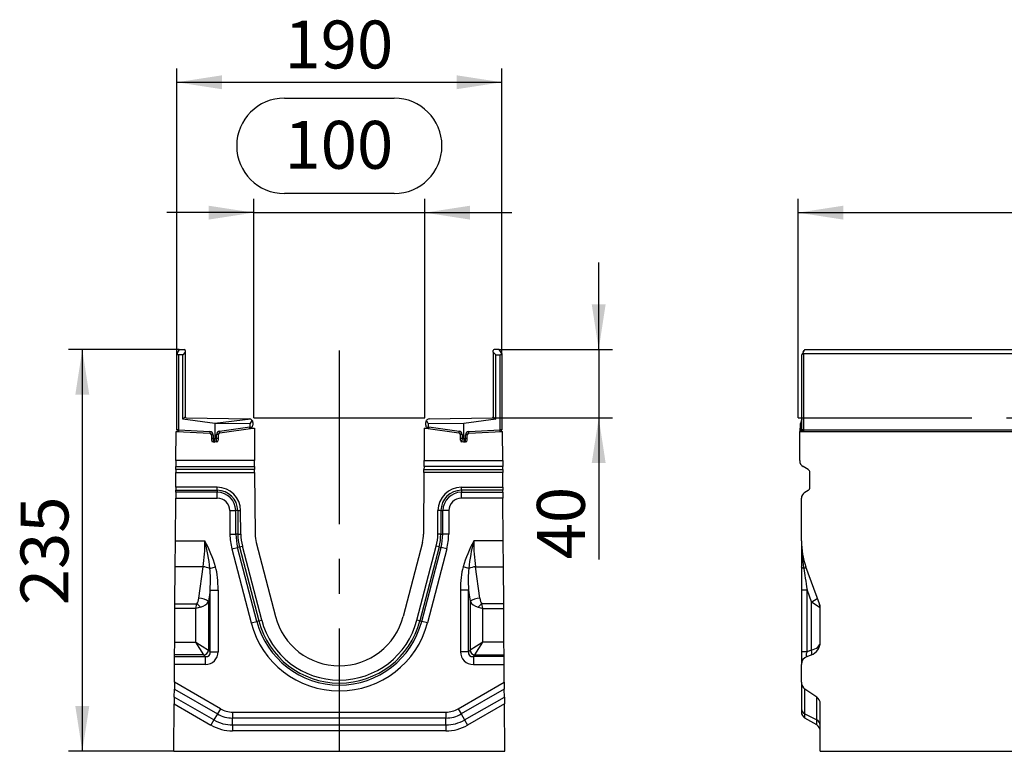
# Model space of a CAD drawing. Units: millimetres. Extents: x 56 to 3304, y 56 to 2320.
# Drawn here: x 1722 to 2298, y 835 to 1263 of the extents above; entities that cross this region are included whole.
import ezdxf

# ---------------------------------------------------------------- set-up
doc = ezdxf.new("R2010")
doc.units = ezdxf.units.MM
doc.header["$LTSCALE"] = 8
doc.linetypes.add('CENTERX2', pattern=[20.32, 12.7, -2.54, 2.54, -2.54])
doc.layers.add('HAURATON_CENTERLINE', color=60, linetype='CENTERX2')
doc.layers.add('HAURATON_DIMENSIONING', color=1, linetype='Continuous')
doc.layers.add('HAURATON_PRODUCT_CONTOUR', color=7, linetype='Continuous', lineweight=25)
doc.styles.add('SLDTEXTSTYLE2', font='ARIAL.TTF', dxfattribs={"width": 0.948})
doc.dimstyles.new('SLDDIMSTYLE0', dxfattribs={"dimtxt": 28, "dimasz": 26.416, "dimexe": 0, "dimexo": 0.0625, "dimgap": 7, "dimtad": 1, "dimdec": 1, "dimrnd": 1e-09, "dimzin": 12, "dimdsep": 46, "dimtxsty": 'SLDTEXTSTYLE2', "dimsah": 1, "dimcen": 0.09, "dimadec": 0, "dimazin": 3, "dimtfac": 1, "dimtdec": 1, "dimtofl": 0, "dimtmove": 0, "dimatfit": 3, "dimfxl": 1, "dimfrac": 2, "dimtolj": 1, "dimtzin": 12, "dimarcsym": 0})
doc.dimstyles.new('SLDDIMSTYLE1', dxfattribs={"dimtxt": 28, "dimasz": 26.416, "dimexe": 0, "dimexo": 0.0625, "dimgap": 7, "dimtad": 1, "dimdec": 1, "dimrnd": 1e-09, "dimzin": 12, "dimdsep": 46, "dimtxsty": 'SLDTEXTSTYLE2', "dimsah": 1, "dimcen": 0.09, "dimadec": 0, "dimazin": 3, "dimtfac": 1, "dimtdec": 1, "dimtmove": 0, "dimatfit": 0, "dimfxl": 1, "dimfrac": 2, "dimtolj": 1, "dimtzin": 12, "dimarcsym": 0})

# ---------------------------------------------------------------- blocks, each defined once
blk = doc.blocks.new('_D_8')
at = {"layer": 'HAURATON_DIMENSIONING'}
for p, q in [((1877.04, 1216.67), (1941.21, 1216.67)), ((1859.12, 1029.73), (1859.12, 1157.7)), ((1941.21, 1160.86), (1877.04, 1160.86)), ((1959.12, 1029.73), (1959.12, 1157.7)), ((1859.12, 1149.7), (1808.32, 1149.7)), ((1859.12, 1149.7), (1959.12, 1149.7)), ((1959.12, 1149.7), (2009.92, 1149.7))]:
    blk.add_line(p, q, dxfattribs=at)
for centre, start, end in [((1877.04, 1188.76), 90, 270), ((1941.21, 1188.76), 270, 90)]:
    blk.add_arc(centre, 27.9, start, end, dxfattribs=at)
for points in [[(1859.12, 1149.7), (1832.71, 1153.76), (1832.71, 1145.64)], [(1959.12, 1149.7), (1985.54, 1145.64), (1985.54, 1153.76)]]:
    blk.add_solid(points, dxfattribs=at)
at = {"layer": 'HAURATON_DIMENSIONING', "insert": (1877.04, 1203.37), "char_height": 28, "attachment_point": 1, "style": 'SLDTEXTSTYLE2'}
blk.add_mtext('100', dxfattribs=at)
blk = doc.blocks.new('_D_9')
at = {"layer": 'HAURATON_DIMENSIONING'}
for p, q in [((1814.12, 1067.2), (1814.12, 1233.95)), ((2004.12, 1067.2), (2004.12, 1233.95)), ((1814.12, 1225.95), (2004.12, 1225.95))]:
    blk.add_line(p, q, dxfattribs=at)
for points in [[(1814.12, 1225.95), (1840.54, 1221.88), (1840.54, 1230.01)], [(2004.12, 1225.95), (1977.71, 1230.01), (1977.71, 1221.88)]]:
    blk.add_solid(points, dxfattribs=at)
at = {"layer": 'HAURATON_DIMENSIONING', "insert": (1877.04, 1262.04), "char_height": 28, "attachment_point": 1, "style": 'SLDTEXTSTYLE2'}
blk.add_mtext('190', dxfattribs=at)
blk = doc.blocks.new('_D_10')
at = {"layer": 'HAURATON_DIMENSIONING'}
for p, q in [((2060.72, 1069.7), (2060.72, 1120.5)), ((2002.62, 1069.7), (2068.72, 1069.7)), ((2060.72, 1069.7), (2060.72, 1029.72)), ((1998.63, 1029.72), (2068.72, 1029.72)), ((2060.72, 1029.72), (2060.72, 946.96))]:
    blk.add_line(p, q, dxfattribs=at)
for points in [[(2060.72, 1069.7), (2064.78, 1096.12), (2056.65, 1096.12)], [(2060.72, 1029.72), (2056.65, 1003.3), (2064.78, 1003.3)]]:
    blk.add_solid(points, dxfattribs=at)
at = {"layer": 'HAURATON_DIMENSIONING', "insert": (2024.62, 946.96), "char_height": 28, "attachment_point": 1, "rotation": 90, "style": 'SLDTEXTSTYLE2'}
blk.add_mtext('40', dxfattribs=at)
blk = doc.blocks.new('_D_11')
at = {"layer": 'HAURATON_DIMENSIONING'}
for p, q in [((1815.62, 1069.7), (1750.92, 1069.7)), ((1758.92, 1069.7), (1758.92, 834.73)), ((1812.45, 834.73), (1750.92, 834.73))]:
    blk.add_line(p, q, dxfattribs=at)
for points in [[(1758.92, 1069.7), (1754.85, 1043.28), (1762.98, 1043.28)], [(1758.92, 834.73), (1762.98, 861.14), (1754.85, 861.14)]]:
    blk.add_solid(points, dxfattribs=at)
at = {"layer": 'HAURATON_DIMENSIONING', "insert": (1722.82, 920.13), "char_height": 28, "attachment_point": 1, "rotation": 90, "style": 'SLDTEXTSTYLE2'}
blk.add_mtext('235', dxfattribs=at)
blk = doc.blocks.new('_D_12')
at = {"layer": 'HAURATON_DIMENSIONING'}
for p, q in [((2395.11, 1216.67), (2459.27, 1216.67)), ((2177.19, 1029.73), (2177.19, 1157.7)), ((2459.27, 1160.86), (2395.11, 1160.86)), ((2677.19, 1069.7), (2677.19, 1157.7)), ((2177.19, 1149.7), (2677.19, 1149.7))]:
    blk.add_line(p, q, dxfattribs=at)
for centre, start, end in [((2395.11, 1188.76), 90, 270), ((2459.27, 1188.76), 270, 90)]:
    blk.add_arc(centre, 27.9, start, end, dxfattribs=at)
for points in [[(2177.19, 1149.7), (2203.61, 1145.64), (2203.61, 1153.76)], [(2677.19, 1149.7), (2650.78, 1153.76), (2650.78, 1145.64)]]:
    blk.add_solid(points, dxfattribs=at)
at = {"layer": 'HAURATON_DIMENSIONING', "insert": (2395.11, 1203.37), "char_height": 28, "attachment_point": 1, "style": 'SLDTEXTSTYLE2'}
blk.add_mtext('500', dxfattribs=at)

msp = doc.modelspace()

# ---------------------------------------------------------------- linework, layer by layer
at = {"layer": 'HAURATON_CENTERLINE'}
for p, q in [((1909.12, 1069.15), (1909.12, 834.73)), ((1859.12, 1029.73), (1959.12, 1029.73)), ((2177.19, 1029.73), (3177.19, 1029.73))]:
    msp.add_line(p, q, dxfattribs=at)
at = {"layer": 'HAURATON_PRODUCT_CONTOUR'}
for p, q in [((1814.12, 1067.2), (1814.24, 1067.4)), ((1814.12, 1022.68), (1814.12, 1067.2)), ((1815.62, 1069.7), (1814.24, 1067.4)), ((1817.66, 1066.57), (1815.09, 1066.54)), ((1815.09, 1066.54), (1815.09, 1022.68)), ((1815.62, 1069.7), (1818.63, 1069.65)), ((1819.12, 1068.13), (1817.66, 1066.57)), ((1817.66, 1028.92), (1817.66, 1066.57)), ((1819.12, 1069.15), (1819.12, 1068.13)), ((1819.12, 1068.13), (1819.12, 1030.28)), ((1999.12, 1068.13), (1999.12, 1069.15)), ((1999.12, 1068.13), (2000.59, 1066.57)), ((1999.12, 1068.13), (1999.12, 1030.28)), ((2002.62, 1069.7), (1999.61, 1069.65)), ((2000.59, 1028.92), (2000.59, 1066.57)), ((2000.59, 1066.57), (2003.16, 1066.54)), ((2004.01, 1067.4), (2002.62, 1069.7)), ((2003.16, 1022.68), (2003.16, 1066.54)), ((2004.01, 1067.4), (2004.12, 1067.2)), ((2004.12, 1067.2), (2004.12, 1022.68)), ((2180.19, 1068.13), (2179.34, 1066.57)), ((2179.34, 1066.57), (2179.43, 1066.54)), ((2179.34, 1028.92), (2179.34, 1066.57)), ((2179.43, 1022.68), (2179.43, 1066.54)), ((2179.96, 1067.4), (2181.24, 1069.7)), ((2180.19, 1068.13), (2180.78, 1069.15)), ((3173.95, 1067.2), (2180.43, 1067.2)), ((2180.43, 1067.2), (2180.43, 1022.68)), ((2181.24, 1069.7), (2181.09, 1069.65)), ((2181.24, 1069.7), (3173.15, 1069.7)), ((1817.66, 1028.92), (1819.12, 1030.28)), ((1819.12, 1030.28), (1819.12, 1030.22)), ((1999.12, 1030.22), (1999.12, 1030.28)), ((1999.12, 1030.28), (2000.59, 1028.92)), ((1836.37, 1026.48), (1817.66, 1028.92)), ((1819.61, 1029.72), (1856.66, 1029.07)), ((1857.43, 1028.9), (1836.37, 1026.48)), ((1836.37, 1026.48), (1836.37, 1017.56)), ((1857.07, 1026.29), (1836.37, 1026.48)), ((1839.13, 1021.96), (1856.8, 1024.47)), ((1857.07, 1026.29), (1858.25, 1028.24)), ((1857.07, 1024.55), (1857.07, 1026.29)), ((1858.62, 1027.07), (1858.62, 1025.46)), ((1959.62, 1025.46), (1959.62, 1027.07)), ((1960.02, 1028.26), (1961.12, 1026.29)), ((1981.87, 1026.48), (1961.12, 1026.29)), ((1961.12, 1026.29), (1961.12, 1024.58)), ((1961.45, 1024.47), (1979.12, 1021.96)), ((1961.59, 1029.07), (1998.63, 1029.72)), ((2000.59, 1028.92), (1981.87, 1026.48)), ((1981.87, 1017.56), (1981.87, 1026.48)), ((2179.34, 1028.92), (2178.69, 1026.48)), ((2178.69, 1021.73), (2178.69, 1026.48)), ((1813.64, 1004.72), (1813.76, 1021.73)), ((1813.76, 1021.73), (1814.12, 1021.73)), ((1815.09, 1022.68), (1814.12, 1022.68)), ((1814.12, 1021.73), (1833.43, 1020.72)), ((1815.09, 1022.68), (1833.44, 1021.71)), ((1834.37, 1019.72), (1834.37, 1016.61)), ((1835.34, 1019.72), (1834.37, 1019.72)), ((1835.34, 1019.72), (1835.34, 1017.61)), ((1837.41, 1017.61), (1837.41, 1019.98)), ((1838.37, 1019.98), (1837.41, 1019.98)), ((1838.37, 1019.98), (1838.37, 1016.61)), ((1839.23, 1020.97), (1858.62, 1023.73)), ((1858.62, 1023.73), (1859.47, 1023.73)), ((1859.47, 1023.73), (1859.61, 1004.72)), ((1958.77, 1023.73), (1958.64, 1004.72)), ((1958.77, 1023.73), (1959.62, 1023.73)), ((1959.62, 1023.73), (1979.01, 1020.97)), ((1979.87, 1016.61), (1979.87, 1019.98)), ((1980.84, 1019.98), (1979.87, 1019.98)), ((1980.84, 1019.98), (1980.84, 1017.61)), ((1982.91, 1017.61), (1982.91, 1019.72)), ((1983.87, 1019.72), (1982.91, 1019.72)), ((1983.87, 1016.61), (1983.87, 1019.72)), ((1984.8, 1021.71), (2003.16, 1022.68)), ((1984.82, 1020.72), (2004.12, 1021.73)), ((2004.12, 1022.68), (2003.16, 1022.68)), ((2004.12, 1021.73), (2004.49, 1021.73)), ((2004.61, 1004.72), (2004.49, 1021.73)), ((2178.19, 1023.73), (2178.69, 1023.73)), ((2178.19, 1023.73), (2178.19, 1021.73)), ((2178.19, 1004.72), (2178.19, 1021.73)), ((2178.19, 1021.73), (3176.19, 1021.73)), ((2178.8, 1021.73), (2179.43, 1022.68)), ((2180.43, 1022.68), (2179.43, 1022.68)), ((2180.43, 1022.68), (2180.43, 1021.73)), ((2180.43, 1022.68), (3173.95, 1022.68)), ((1835.34, 1017.61), (1834.37, 1017.61)), ((1835.32, 1015.62), (1836.37, 1015.56)), ((1835.34, 1017.61), (1836.37, 1017.56)), ((1836.37, 1017.56), (1837.41, 1017.61)), ((1836.37, 1015.56), (1836.37, 1017.56)), ((1837.43, 1015.62), (1836.37, 1015.56)), ((1838.37, 1017.61), (1837.41, 1017.61)), ((1980.84, 1017.61), (1979.87, 1017.61)), ((1981.87, 1015.56), (1980.82, 1015.62)), ((1980.84, 1017.61), (1981.87, 1017.56)), ((1981.87, 1017.56), (1982.91, 1017.61)), ((1981.87, 1017.56), (1981.87, 1015.56)), ((1981.87, 1015.56), (1982.93, 1015.62)), ((1983.87, 1017.61), (1982.91, 1017.61)), ((1813.61, 999.52), (1813.62, 1001.26)), ((1813.64, 1004.72), (1813.62, 1001.26)), ((1813.62, 1001.26), (1859.63, 1001.26)), ((1859.61, 1004.72), (1813.64, 1004.72)), ((1859.63, 1001.26), (1859.61, 1004.72)), ((1859.63, 1001.26), (1859.64, 999.52)), ((1958.62, 1001.26), (1958.61, 999.52)), ((1958.62, 1001.26), (1958.64, 1004.72)), ((2004.63, 1001.26), (1958.62, 1001.26)), ((1958.64, 1004.72), (2004.61, 1004.72)), ((2004.61, 1004.72), (2004.63, 1001.26)), ((2004.64, 999.52), (2004.63, 1001.26)), ((2183.19, 999.52), (2180.19, 1001.26)), ((1813.53, 989.1), (1813.59, 997.79)), ((1813.61, 999.52), (1813.59, 997.79)), ((1813.59, 997.79), (1859.65, 997.79)), ((1859.64, 999.52), (1813.61, 999.52)), ((1859.65, 997.79), (1859.64, 999.52)), ((1859.65, 997.79), (1859.91, 961.73)), ((1958.59, 997.79), (1958.34, 961.73)), ((1958.59, 997.79), (1958.61, 999.52)), ((2004.65, 997.79), (1958.59, 997.79)), ((1958.61, 999.52), (2004.64, 999.52)), ((2004.64, 999.52), (2004.65, 997.79)), ((2004.71, 989.1), (2004.65, 997.79)), ((2184.19, 989.1), (2184.19, 997.79)), ((1813.51, 986.22), (1813.49, 982.75)), ((1813.51, 986.22), (1813.52, 987.37)), ((1837.81, 986.22), (1813.51, 986.22)), ((1813.53, 989.1), (1813.52, 987.37)), ((1813.52, 987.37), (1837.81, 987.37)), ((1837.81, 989.1), (1813.53, 989.1)), ((1837.81, 987.37), (1837.81, 989.1)), ((1837.81, 987.37), (1837.81, 986.22)), ((1837.81, 982.75), (1837.81, 986.22)), ((1980.44, 987.37), (1980.44, 989.1)), ((1980.44, 989.1), (2004.71, 989.1)), ((1980.44, 987.37), (1980.44, 986.22)), ((2004.73, 987.37), (1980.44, 987.37)), ((1980.44, 982.75), (1980.44, 986.22)), ((1980.44, 986.22), (2004.74, 986.22)), ((2004.71, 989.1), (2004.73, 987.37)), ((2004.74, 986.22), (2004.73, 987.37)), ((2004.74, 986.22), (2004.76, 982.75)), ((2181.19, 986.22), (2183.19, 987.37)), ((1813.31, 957.71), (1813.49, 982.75)), ((1813.49, 982.75), (1837.81, 982.75)), ((2004.76, 982.75), (1980.44, 982.75)), ((2004.93, 957.71), (2004.76, 982.75)), ((2179.19, 957.71), (2179.19, 982.75)), ((1845.11, 975.5), (1848.58, 975.52)), ((1845.11, 975.5), (1845.21, 961.62)), ((1849.73, 975.53), (1848.58, 975.52)), ((1848.67, 961.65), (1848.58, 975.52)), ((1849.73, 975.53), (1851.46, 975.54)), ((1849.73, 975.53), (1849.83, 961.66)), ((1851.56, 961.67), (1851.46, 975.54)), ((1966.69, 961.67), (1966.78, 975.54)), ((1968.52, 975.53), (1966.78, 975.54)), ((1968.52, 975.53), (1968.42, 961.66)), ((1968.52, 975.53), (1969.67, 975.52)), ((1969.57, 961.65), (1969.67, 975.52)), ((1973.13, 975.5), (1969.67, 975.52)), ((1973.13, 975.5), (1973.04, 961.62)), ((1845.21, 961.62), (1848.67, 961.65)), ((1849.83, 961.66), (1848.67, 961.65)), ((1849.83, 961.66), (1851.56, 961.67)), ((1968.42, 961.66), (1966.69, 961.67)), ((1968.42, 961.66), (1969.57, 961.65)), ((1973.04, 961.62), (1969.57, 961.65)), ((1813.21, 942.66), (1813.31, 957.71)), ((1813.31, 957.71), (1830.6, 957.71)), ((1860.55, 956.83), (1871.82, 913.56)), ((1957.7, 956.83), (1946.43, 913.56)), ((2004.93, 957.71), (1987.65, 957.71)), ((2005.04, 942.66), (2004.93, 957.71)), ((2179.19, 957.71), (2179.19, 942.55)), ((1846.33, 953.12), (1849.68, 953.99)), ((1846.33, 953.12), (1857.6, 909.85)), ((1850.8, 954.29), (1849.68, 953.99)), ((1860.95, 910.73), (1849.68, 953.99)), ((1850.8, 954.29), (1852.48, 954.72)), ((1850.8, 954.29), (1862.07, 911.02)), ((1863.75, 911.45), (1852.48, 954.72)), ((1954.5, 911.45), (1965.77, 954.72)), ((1967.45, 954.29), (1956.18, 911.02)), ((1957.29, 910.73), (1968.57, 953.99)), ((1971.92, 953.12), (1960.65, 909.85)), ((1967.45, 954.29), (1965.77, 954.72)), ((1967.45, 954.29), (1968.57, 953.99)), ((1971.92, 953.12), (1968.57, 953.99)), ((1813.06, 921.06), (1813.21, 942.66)), ((1829.5, 942.66), (1813.21, 942.66)), ((1827.08, 924.34), (1829.5, 942.66)), ((1833.49, 941.67), (1836.82, 942.55)), ((1984.75, 941.67), (1981.43, 942.55)), ((1988.74, 942.66), (2005.04, 942.66)), ((1991.17, 924.34), (1988.74, 942.66)), ((2005.19, 921.06), (2005.04, 942.66)), ((2179.19, 942.55), (2179.19, 929.01)), ((2189.71, 921.06), (2181.84, 942.66)), ((1833.6, 929.01), (1832.71, 922.29)), ((1833.6, 929.01), (1838.3, 929.01)), ((1833.6, 892.99), (1833.6, 929.01)), ((1838.3, 929.01), (1838.3, 892.99)), ((1984.64, 929.01), (1979.94, 929.01)), ((1979.94, 929.01), (1979.94, 892.99)), ((1984.64, 892.99), (1984.64, 929.01)), ((1984.64, 929.01), (1985.53, 922.29)), ((2179.19, 929.01), (2179.19, 892.99)), ((2182.48, 929.01), (2179.19, 929.01)), ((2182.48, 929.01), (2184.93, 922.29)), ((2182.48, 892.99), (2182.48, 929.01)), ((1813.04, 918.32), (1813.06, 921.06)), ((1813.06, 921.06), (1825.88, 921.06)), ((1825.2, 918.32), (1825.88, 921.06)), ((1832.71, 922.29), (1832.71, 893.88)), ((1985.53, 922.29), (1985.53, 893.88)), ((2005.19, 921.06), (1992.37, 921.06)), ((1993.05, 918.32), (1992.37, 921.06)), ((2005.21, 918.32), (2005.19, 921.06)), ((2184.93, 922.29), (2184.93, 893.88)), ((2184.93, 922.29), (2189.71, 919)), ((1812.9, 898.58), (1813.04, 918.32)), ((1825.2, 918.32), (1813.04, 918.32)), ((1827.93, 919), (1825.2, 918.32)), ((1825.2, 898.58), (1825.2, 918.32)), ((1990.31, 919), (1993.05, 918.32)), ((1993.05, 898.58), (1993.05, 918.32)), ((1993.05, 918.32), (2005.21, 918.32)), ((2005.35, 898.58), (2005.21, 918.32)), ((2190.19, 898.58), (2190.19, 918.32)), ((1857.6, 909.85), (1860.95, 910.73)), ((1862.07, 911.02), (1860.95, 910.73)), ((1862.07, 911.02), (1863.75, 911.45)), ((1956.18, 911.02), (1954.5, 911.45)), ((1956.18, 911.02), (1957.29, 910.73)), ((1960.65, 909.85), (1957.29, 910.73)), ((1812.85, 891.06), (1812.9, 898.58)), ((1812.9, 898.58), (1825.2, 898.58)), ((1829.9, 891.06), (1825.2, 898.58)), ((1825.2, 898.58), (1832.71, 893.88)), ((1993.05, 898.58), (1985.53, 893.88)), ((1988.35, 891.06), (1993.05, 898.58)), ((2005.35, 898.58), (1993.05, 898.58)), ((2005.4, 891.06), (2005.35, 898.58)), ((1832.71, 893.88), (1833.6, 892.99)), ((1833.6, 892.99), (1838.3, 892.99)), ((1984.64, 892.99), (1979.94, 892.99)), ((1985.53, 893.88), (1984.64, 892.99)), ((2179.19, 892.99), (2179.19, 885.48)), ((2182.48, 892.99), (2179.19, 892.99)), ((2184.93, 893.88), (2182.48, 892.99)), ((1812.81, 885.48), (1812.84, 890.17)), ((1812.84, 890.17), (1812.85, 891.06)), ((1812.84, 890.17), (1830.79, 890.17)), ((1829.9, 891.06), (1812.85, 891.06)), ((1830.79, 890.17), (1829.9, 891.06)), ((1830.79, 890.17), (1830.79, 885.48)), ((1987.46, 890.17), (1988.35, 891.06)), ((1987.46, 890.17), (1987.46, 885.48)), ((2005.41, 890.17), (1987.46, 890.17)), ((1988.35, 891.06), (2005.4, 891.06)), ((2005.41, 890.17), (2005.4, 891.06)), ((2005.44, 885.48), (2005.41, 890.17)), ((2182.48, 890.17), (2184.93, 891.06)), ((1812.74, 875.08), (1812.81, 885.48)), ((1830.79, 885.48), (1812.81, 885.48)), ((1987.46, 885.48), (2005.44, 885.48)), ((2005.51, 875.08), (2005.44, 885.48)), ((2179.19, 875.08), (2179.19, 885.48)), ((1812.74, 875.08), (1812.71, 871.09)), ((1839.62, 859.56), (1812.74, 875.08)), ((1978.63, 859.56), (2005.51, 875.08)), ((2005.51, 875.08), (2005.54, 871.09)), ((2179.19, 875.08), (2179.19, 859.56)), ((1812.68, 866.45), (1812.71, 871.09)), ((1812.71, 871.09), (1837.88, 856.56)), ((2005.54, 871.09), (1980.36, 856.56)), ((2005.57, 866.45), (2005.54, 871.09)), ((2188.19, 866.45), (2181.19, 871.09)), ((2181.19, 856.56), (2181.19, 871.09)), ((1812.68, 866.45), (1812.65, 862.46)), ((1835.86, 853.06), (1812.68, 866.45)), ((1982.38, 853.06), (2005.57, 866.45)), ((2005.57, 866.45), (2005.6, 862.46)), ((2188.19, 853.06), (2188.19, 866.45)), ((1812.45, 834.73), (1812.65, 862.46)), ((1812.65, 862.46), (1834.13, 850.06)), ((1839.62, 859.56), (1837.88, 856.56)), ((1846.79, 857.64), (1846.79, 854.17)), ((1846.79, 857.64), (1971.46, 857.64)), ((1971.46, 857.64), (1971.46, 854.17)), ((1978.63, 859.56), (1980.36, 856.56)), ((2005.6, 862.46), (1984.12, 850.06)), ((2005.79, 834.73), (2005.6, 862.46)), ((2179.19, 859.56), (2179.19, 857.64)), ((2190.19, 834.73), (2190.19, 862.46)), ((1835.86, 853.06), (1834.13, 850.06)), ((1837.88, 856.56), (1835.86, 853.06)), ((1846.79, 850.13), (1846.79, 854.17)), ((1971.46, 854.17), (1846.79, 854.17)), ((1971.46, 850.13), (1971.46, 854.17)), ((1980.36, 856.56), (1982.38, 853.06)), ((1982.38, 853.06), (1984.12, 850.06)), ((2181.19, 856.56), (2188.19, 853.06)), ((2181.19, 854.17), (2181.19, 856.56)), ((2188.19, 850.13), (2181.19, 854.17)), ((2188.19, 850.13), (2188.19, 853.06)), ((1846.79, 850.13), (1846.79, 846.67)), ((1846.79, 850.13), (1971.46, 850.13)), ((1971.46, 846.67), (1846.79, 846.67)), ((1971.46, 850.13), (1971.46, 846.67)), ((1812.45, 834.73), (2005.79, 834.73)), ((2190.19, 834.73), (3186.19, 834.73))]:
    msp.add_line(p, q, dxfattribs=at)
at = {"layer": 'HAURATON_PRODUCT_CONTOUR', "flags": 128}
for points in [[(1857.07, 1024.55), (1857.09, 1024.33), (1857.17, 1024.13), (1857.28, 1023.98), (1857.43, 1023.89), (1857.61, 1023.85), (1857.82, 1023.9), (1858.04, 1024.05), (1858.08, 1024.09)], [(1960.18, 1024.08), (1960.42, 1023.91), (1960.68, 1023.87), (1960.85, 1023.94), (1961, 1024.1), (1961.09, 1024.3), (1961.12, 1024.51), (1961.12, 1024.58)], [(2180.56, 941.67), (2180.25, 941.76), (2179.98, 941.86), (2179.74, 941.96), (2179.55, 942.07), (2179.39, 942.19), (2179.28, 942.31), (2179.21, 942.43), (2179.19, 942.55)], [(2184.93, 891.06), (2185.08, 891.17), (2185.18, 891.37), (2185.25, 891.65), (2185.27, 892), (2185.25, 892.41), (2185.18, 892.88), (2185.08, 893.37), (2184.93, 893.88)]]:
    msp.add_lwpolyline(points, dxfattribs=at)
at = {"layer": 'HAURATON_PRODUCT_CONTOUR'}
for centre, radius, start, end in [((1818.62, 1069.15), 0.5, 0, 89), ((1999.62, 1069.15), 0.5, 91, 180), ((1819.62, 1030.22), 0.5, 180, 269), ((1998.62, 1030.22), 0.5, 271, 0), ((1856.62, 1027.07), 2, 66.11046, 89), ((1856.66, 1025.46), 1, 278.09856, 294.25661), ((1849.69, 1023.21), 7.22, 2.15496, 10.06489), ((1856.62, 1027.07), 2, 35.81648, 66.11046), ((1856.62, 1025.46), 2, 316.72708, 0), ((1856.62, 1027.07), 2, 0, 35.81648), ((1961.62, 1027.07), 2, 143.44142, 180), ((1961.62, 1025.46), 2, 180, 223.89801), ((1961.62, 1027.07), 2, 91, 143.44142), ((1961.59, 1025.46), 1, 242.22412, 261.90144), ((1968.55, 1023.21), 7.22, 169.93511, 177.84504), ((1815.12, 1022.68), 1, 180, 267), ((1822.25, 1022.05), 7.19, 175.01479, 182.9846), ((1840.6, 1021.09), 7.19, 175.01479, 182.9846), ((1833.37, 1019.72), 1, 0, 87), ((1833.34, 1019.72), 2, 0, 87), ((1839.41, 1019.98), 2, 98.09856, 180), ((1839.37, 1019.98), 1, 98.09856, 180), ((1832.02, 1020.7), 7.22, 2.15496, 10.06489), ((1856.62, 1025.46), 2, 278.09856, 316.72708), ((1961.62, 1025.46), 2, 223.89801, 261.90144), ((1986.23, 1020.7), 7.22, 169.93511, 177.84504), ((1978.87, 1019.98), 1, 0, 81.90144), ((1978.84, 1019.98), 2, 0, 81.90144), ((1984.91, 1019.72), 2, 93, 180), ((1984.87, 1019.72), 1, 93, 180), ((1977.64, 1021.09), 7.19, 357.0154, 4.98521), ((1996, 1022.05), 7.19, 357.0154, 4.98521), ((2003.12, 1022.68), 1, 273, 0), ((2180.44, 1022.68), 1, 180.13555, 251.89688), ((1835.37, 1016.61), 1, 180, 267), ((1837.37, 1016.61), 1, 273, 0), ((1980.87, 1016.61), 1, 180, 267), ((1982.87, 1016.61), 1, 273, 0), ((2182.19, 1004.72), 4, 180, 240), ((2182.19, 997.79), 2, 360, 60), ((1837.81, 975.45), 13.65, 0.4, 90), ((1837.81, 975.45), 11.92, 0.4, 90), ((1837.81, 975.45), 10.77, 0.4, 90), ((1980.44, 975.45), 13.65, 90, 179.6), ((1980.44, 975.45), 11.92, 90, 179.6), ((1980.44, 975.45), 10.77, 90, 179.6), ((2183.19, 982.75), 4, 120, 180), ((2182.19, 989.1), 2, 300, 0), ((1837.81, 975.45), 7.3, 0.4, 90), ((1980.44, 975.45), 7.3, 90, 179.6), ((1879.91, 961.87), 34.7, 180.4, 194.6), ((1879.91, 961.87), 31.23, 180.4, 194.6), ((1879.91, 961.87), 30.08, 180.4, 194.6), ((1879.91, 961.87), 28.35, 180.4, 194.6), ((1879.91, 961.87), 20, 180.4, 194.6), ((1938.34, 961.87), 20, 345.4, 359.6), ((1938.34, 961.87), 28.35, 345.4, 359.6), ((1938.34, 961.87), 30.08, 345.4, 359.6), ((1938.34, 961.87), 31.23, 345.4, 359.6), ((1938.34, 961.87), 34.7, 345.4, 359.6), ((1729.17, 931.15), 104.85, 5.75865, 14.67628), ((1762.71, 921.02), 77.17, 16.19596, 28.38631), ((2055.54, 921.02), 77.17, 151.61369, 163.80404), ((2089.08, 931.15), 104.85, 165.32372, 174.24135), ((2223.19, 957.71), 44, 180, 200), ((2278.44, 958.11), 99.25, 180.22946, 189.53607), ((1827.94, 927.92), 14.83, 68.02015, 83.95918), ((1990.3, 927.92), 14.83, 96.04082, 111.97985), ((2179.94, 943.79), 2.21, 286.27925, 329.33793), ((1810.19, 903.32), 23.68, 41.48708, 48.51292), ((1826.64, 914.38), 9.97, 52.49185, 87.50815), ((1991.6, 914.38), 9.97, 92.49185, 127.50815), ((2008.05, 903.32), 23.68, 131.48708, 138.51292), ((2183.02, 929.78), 7.73, 284.2784, 315.28259), ((2182.19, 918.32), 8, 0, 20), ((2186.74, 920.03), 3.14, 340.94064, 19.05936), ((1909.12, 923.27), 53.24, 194.6, 345.4), ((1909.12, 923.27), 49.78, 194.6, 345.4), ((1909.12, 923.27), 48.62, 194.6, 345.4), ((1909.12, 923.27), 46.89, 194.6, 345.4), ((1909.12, 923.27), 38.55, 194.6, 345.4), ((2182.19, 898.58), 8, 290, 0), ((1829.47, 894.31), 3.27, 277.47445, 352.52555), ((1988.78, 894.31), 3.27, 187.47445, 262.52555), ((2184.19, 885.48), 5, 110, 180), ((1846.79, 871.98), 14.34, 240, 270), ((1971.46, 871.98), 14.34, 270, 300), ((2182.6, 859.67), 3.42, 181.82801, 245.55212), ((2183.19, 857.64), 4, 180, 240), ((1846.79, 871.98), 21.85, 240, 270), ((1846.79, 871.98), 17.8, 240, 270), ((1971.46, 871.98), 17.8, 270, 300), ((1971.46, 871.98), 21.85, 270, 300), ((2186.78, 849.95), 3.42, 1.82801, 65.55212), ((1846.79, 871.98), 25.31, 240, 270), ((1971.46, 871.98), 25.31, 270, 300), ((2186.19, 846.67), 4, 0, 60)]:
    msp.add_arc(centre, radius, start, end, dxfattribs=at)
for centre, major_axis, ratio, start_param, end_param in [((1815.12, 1068.27), (0.06, 1.73), 0.57586, 2.119893, 3.167012), ((2003.12, 1068.27), (-0.06, 1.73), 0.57586, 3.116173, 4.163293), ((2180.43, 1068.27), (1, 1.73), 0.017442, 3.146256, 4.193376), ((2180.43, 1068.87), (0, 1.66), 0.600861, 2.652823, 3.141593), ((2180.8, 1069.15), (0.289, 0.5), 0.030234, 0.034926, 1.588269), ((1835.37, 1017.62), (0.05, 2), 0.017414, 1.572166, 3.141136), ((1837.37, 1017.62), (-0.05, 2), 0.017414, 3.142049, 4.711019), ((1980.87, 1017.62), (0.05, 2), 0.017414, 1.572166, 3.141136), ((1982.87, 1017.62), (-0.05, 2), 0.017414, 3.142049, 4.711019), ((1812.4, 957.71), (0, 44), 0.413603, 4.363323, 4.712389), ((2005.84, 957.71), (0, 44), 0.413603, 1.570796, 1.919862), ((1826.6, 918.67), (4.03, 30.45), 0.195356, 5.084522, 5.593869), ((1826.6, 918.67), (4.26, 32.13), 0.3394, 5.084522, 5.593869), ((1991.65, 918.67), (-4.26, 32.13), 0.3394, 0.689316, 1.198664), ((1991.65, 918.67), (-4.03, 30.45), 0.195356, 0.689316, 1.198664), ((2184.19, 918.67), (-4.7, 30.46), 0.003902, 0.714588, 1.223935), ((1825.2, 926.22), (0, 5.49), 0.36397, 3.490659, 4.363323), ((1825.2, 924.17), (8, 0), 0.686869, 5.061455, 5.934119), ((1993.05, 924.17), (8, 0), 0.686869, 3.490659, 4.363323), ((1993.05, 926.22), (0, 5.49), 0.36397, 1.919862, 2.792527), ((2182.19, 918.32), (8, 0), 0.25, 0, 0.349066), ((2182.19, 898.58), (8, 0), 0.625, 5.061455, 6.283185), ((1829.79, 893.99), (-6.36, 6.36), 0.889126, 2.414818, 3.868368), ((1829.79, 893.99), (3.22, -3.22), 0.659056, 5.55641, 7.00996), ((1988.46, 893.99), (6.36, 6.36), 0.889126, 2.414818, 3.868368), ((1988.46, 893.99), (3.22, 3.22), 0.659056, 2.414818, 3.868368), ((2184.19, 893.99), (2.07, 3.82), 0.257571, 1.970603, 3.424153), ((2183.19, 875.08), (0, 4.6), 0.869516, 1.570796, 2.617994), ((2186.19, 862.46), (0, 4.6), 0.869516, 4.712389, 5.759587)]:
    msp.add_ellipse(centre, major_axis=major_axis, ratio=ratio, start_param=start_param, end_param=end_param, dxfattribs=at)

# ---------------------------------------------------------------- dimensions: what is measured, and where the dimension line sits
at = {"layer": 'HAURATON_DIMENSIONING'}
for base, p1, p2, dimstyle, picture, middle in [((2004.12, 1225.95), (1814.12, 1067.2), (2004.12, 1067.2), 'SLDDIMSTYLE0', '_D_9', (1909.12, 1225.95)), ((1959.12, 1149.7), (1859.12, 1029.73), (1959.12, 1029.73), 'SLDDIMSTYLE1', '_D_8', (1909.12, 1149.7)), ((2677.19, 1149.7), (2177.19, 1029.73), (2677.19, 1069.7), 'SLDDIMSTYLE0', '_D_12', (2427.19, 1149.7))]:
    dim = msp.add_linear_dim(base=base, p1=p1, p2=p2, dimstyle=dimstyle, dxfattribs=at)
    dim.commit()
    dim.dimension.update_dxf_attribs({"geometry": picture, "text_midpoint": middle, "dimtype": 160})
for base, p1, p2, dimstyle, picture, middle in [((2060.72, 1029.72), (2002.62, 1069.7), (1998.63, 1029.72), 'SLDDIMSTYLE1', '_D_10', (2060.72, 968.34)), ((1758.92, 834.73), (1815.62, 1069.7), (1812.45, 834.73), 'SLDDIMSTYLE0', '_D_11', (1758.92, 952.21))]:
    dim = msp.add_linear_dim(base=base, p1=p1, p2=p2, angle=90, dimstyle=dimstyle, dxfattribs=at)
    dim.commit()
    dim.dimension.update_dxf_attribs({"geometry": picture, "text_midpoint": middle, "dimtype": 160})

doc.saveas('drawing.dxf')
